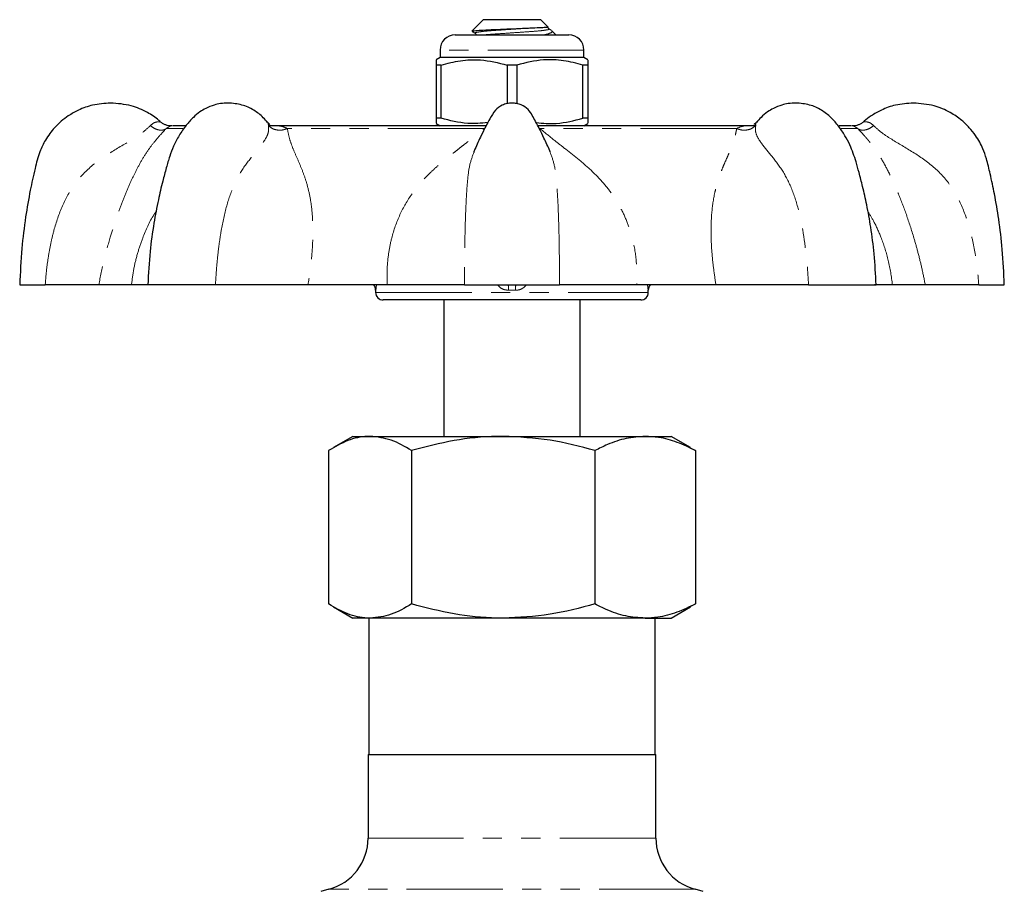
# Model space of a CAD drawing. Units: millimetres. Extents: x 11 to 413, y 10 to 290.
# Drawn here: x 11 to 76, y 232 to 290 of the extents above; entities that cross this region are included whole.
import ezdxf

# ---------------------------------------------------------------- set-up
doc = ezdxf.new("R2010")
doc.units = ezdxf.units.MM
doc.linetypes.add('PHANTOM', pattern=[12.7, 6.35, -1.27, 1.27, -1.27, 1.27, -1.27])

msp = doc.modelspace()

# ---------------------------------------------------------------- linework, layer by layer
at = {"color": 7, "linetype": 'Continuous', "lineweight": 25}
for p, q in [((41.208, 289.5), (40.456, 288.748)), ((45.008, 289.5), (41.208, 289.5)), ((45.481, 289.027), (45.008, 289.5)), ((40.475, 288.722), (40.679, 288.603)), ((45.508, 288.894), (45.529, 288.888)), ((45.687, 288.808), (45.549, 288.888)), ((46.008, 288.5), (45.714, 288.795)), ((39.358, 288.5), (46.858, 288.5)), ((38.358, 287.5), (38.358, 287)), ((47.858, 287), (47.858, 287.5)), ((38.358, 287), (38.108, 286.856)), ((47.858, 287), (38.358, 287)), ((48.108, 286.856), (47.858, 287)), ((38.424, 286.509), (38.108, 286.509)), ((38.108, 286.509), (38.108, 282.991)), ((38.424, 282.991), (38.424, 286.509)), ((43.424, 286.509), (42.792, 286.509)), ((42.792, 286.509), (42.792, 283.964)), ((43.424, 286.509), (43.424, 283.966)), ((48.108, 286.509), (47.792, 286.509)), ((47.792, 282.991), (47.792, 286.509)), ((48.108, 286.509), (48.108, 282.991)), ((26.944, 282.754), (26.958, 282.738)), ((38.424, 282.991), (38.108, 282.991)), ((48.108, 282.991), (47.792, 282.991)), ((59.259, 282.738), (59.273, 282.754)), ((21.524, 282.5), (20.691, 282.5)), ((26.975, 282.719), (26.958, 282.738)), ((27.236, 282.5), (27.064, 282.5)), ((41.399, 282.5), (27.236, 282.5)), ((38.108, 282.645), (38.358, 282.5)), ((58.853, 282.5), (44.815, 282.5)), ((47.858, 282.5), (48.108, 282.645)), ((59.217, 282.5), (58.853, 282.5)), ((59.258, 282.738), (59.24, 282.717)), ((65.525, 282.5), (64.699, 282.5)), ((10.608, 272), (12.296, 272)), ((17.988, 272), (15.827, 272)), ((23.533, 272), (19.074, 272)), ((34.865, 272), (29.646, 272)), ((39.979, 272), (46.237, 272)), ((56.57, 272), (51.352, 272)), ((62.683, 272), (67.143, 272)), ((70.39, 272), (68.228, 272)), ((73.921, 272), (75.608, 272)), ((34.108, 271.647), (34.108, 271.5)), ((52.108, 271.5), (52.108, 271.647)), ((51.608, 271), (34.608, 271)), ((38.608, 271), (38.608, 262)), ((47.608, 262), (47.608, 271)), ((32.608, 262), (31.326, 261.26)), ((32.608, 262), (33.74, 262)), ((33.74, 262), (42.53, 262)), ((42.53, 262), (51.899, 262)), ((51.899, 262), (53.608, 262)), ((54.89, 261.26), (53.608, 262)), ((31.002, 261.062), (31.002, 250.938)), ((36.477, 261.062), (36.477, 250.938)), ((48.583, 261.062), (48.583, 250.938)), ((54.877, 261.236), (55.214, 261.062)), ((55.214, 261.062), (55.214, 250.938)), ((54.877, 250.764), (55.214, 250.938)), ((31.326, 250.74), (32.608, 250)), ((53.608, 250), (54.89, 250.74)), ((33.74, 250), (32.608, 250)), ((33.658, 250), (33.658, 241)), ((42.53, 250), (33.74, 250)), ((51.899, 250), (42.53, 250)), ((51.899, 250), (53.608, 250)), ((52.558, 241), (52.558, 250)), ((33.608, 241), (33.608, 235.486)), ((33.608, 241), (52.608, 241)), ((52.608, 235.486), (52.608, 241)), ((31.014, 232.105), (30.479, 231.961)), ((55.738, 231.961), (55.202, 232.105))]:
    msp.add_line(p, q, dxfattribs=at)
at = {"color": 8, "linetype": 'PHANTOM', "lineweight": 18}
for p, q in [((47.858, 287.5), (38.358, 287.5)), ((21.384, 282.317), (20.293, 282.317)), ((41.271, 282.317), (28.274, 282.317)), ((57.942, 282.317), (44.946, 282.317)), ((65.924, 282.317), (64.841, 282.317)), ((34.111, 271.645), (34.108, 271.647)), ((34.108, 271.5), (52.108, 271.5)), ((52.108, 271.647), (52.105, 271.645)), ((52.608, 235.486), (33.608, 235.486)), ((55.202, 232.105), (31.014, 232.105))]:
    msp.add_line(p, q, dxfattribs=at)
at = {"color": 7, "linetype": 'Continuous', "lineweight": 25}
for centre, radius, start, end in [((39.358, 287.5), 1, 90, 180), ((46.858, 287.5), 1, 0, 90), ((33.608, 271.647), 0.5, 359.93467, 45.00693), ((52.608, 271.647), 0.5, 134.99307, 180.05317), ((34.608, 271.5), 0.5, 180, 270), ((51.608, 271.5), 0.5, 270, 0), ((30.108, 235.486), 3.5, 285, 0), ((56.108, 235.486), 3.5, 180, 255)]:
    msp.add_arc(centre, radius, start, end, dxfattribs=at)
at = {"color": 8, "linetype": 'PHANTOM', "lineweight": 18}
for centre, radius, start, end in [((33.611, 271.646), 0.5, 359.98219, 45.09908), ((29.212, 271.546), 13.66, 0.41625, 1.90731), ((57.005, 271.546), 13.66, 178.09269, 179.58375), ((52.605, 271.646), 0.5, 134.82022, 180.01782)]:
    msp.add_arc(centre, radius, start, end, dxfattribs=at)
msp.add_ellipse((43.108, 268.289), major_axis=(9, 0), ratio=0.37306, start_param=1.544477, end_param=1.597115, dxfattribs=at)
at = {"color": 7, "linetype": 'Continuous', "lineweight": 25}
for points, knots in [([(40.482, 288.733), (40.469, 288.736), (40.4, 288.749), (40.582, 288.773), (41.022, 288.811), (41.709, 288.844), (42.535, 288.877), (43.403, 288.914), (44.023, 288.94), (44.326, 288.954), (44.392, 288.957)], [0, 0, 0, 0, 0.0365402, 0.1975036, 0.3523394, 0.5068679, 0.6615432, 0.8105534, 0.9588201, 1, 1, 1, 1]), ([(40.678, 288.603), (40.696, 288.59), (40.726, 288.567), (40.728, 288.52), (40.729, 288.5)], [0, 0, 0, 0, 0.587317, 1, 1, 1, 1]), ([(44.392, 288.957), (44.466, 288.96), (44.764, 288.974), (45.095, 288.992), (45.388, 289.011), (45.504, 289.021), (45.482, 289.022), (45.481, 289.023)], [0, 0, 0, 0, 0.114954, 0.462209, 0.634109, 0.981606, 1, 1, 1, 1]), ([(45.698, 288.78), (45.721, 288.764), (45.801, 288.71), (45.674, 288.614), (45.403, 288.537), (45.272, 288.5)], [0, 0, 0, 0, 0.1694, 0.597155, 1, 1, 1, 1]), ([(45.538, 288.897), (45.528, 288.905), (45.507, 288.92), (45.479, 288.973), (45.487, 289.009), (45.49, 289.022)], [0, 0, 0, 0, 0.357747, 0.755867, 1, 1, 1, 1]), ([(38.108, 286.824), (38.108, 286.829), (38.108, 286.847), (38.108, 286.646), (38.108, 286.509)], [0, 0, 0, 0, 0.316728, 1, 1, 1, 1]), ([(38.424, 286.509), (38.848, 286.619), (39.706, 286.842), (41.19, 286.901), (42.209, 286.652), (42.792, 286.509)], [0, 0, 0, 0, 0.294848, 0.596544, 1, 1, 1, 1]), ([(47.792, 286.509), (47.368, 286.619), (46.511, 286.842), (45.026, 286.901), (44.007, 286.652), (43.424, 286.509)], [0, 0, 0, 0, 0.2948477, 0.5965444, 1, 1, 1, 1]), ([(48.108, 286.824), (48.108, 286.829), (48.108, 286.847), (48.108, 286.646), (48.108, 286.509)], [0, 0, 0, 0, 0.316728, 1, 1, 1, 1]), ([(16.608, 284), (16.209, 283.973), (15.481, 283.923), (14.545, 283.581), (13.862, 283.197), (13.336, 282.796), (12.932, 282.404), (12.584, 281.983), (12.239, 281.466), (11.872, 280.699), (11.595, 279.572), (11.274, 278.139), (10.971, 276.382), (10.713, 274.302), (10.645, 272.802), (10.608, 272)], [0, 0, 0, 0, 0.0799724, 0.1460129, 0.1980862, 0.2369534, 0.2785954, 0.3109335, 0.3466659, 0.403239, 0.480716, 0.5791275, 0.69848, 0.8387714, 1, 1, 1, 1]), ([(19.912, 282.741), (19.874, 282.778), (19.616, 283.029), (18.981, 283.43), (17.917, 283.899), (17.07, 283.965), (16.608, 284)], [0, 0, 0, 0, 0.043989, 0.299356, 0.618032, 1, 1, 1, 1]), ([(24.37, 284), (24.201, 283.993), (23.895, 283.979), (23.391, 283.863), (22.924, 283.677), (22.475, 283.406), (22.044, 283.045), (21.576, 282.531), (21.13, 281.885), (20.77, 281.183), (20.494, 280.463), (20.273, 279.687), (20.015, 278.734), (19.73, 277.517), (19.438, 275.974), (19.178, 274.101), (19.106, 272.736), (19.067, 272)], [0, 0, 0, 0, 0.040244, 0.073026, 0.118566, 0.154248, 0.197428, 0.248638, 0.307209, 0.362195, 0.41056, 0.464255, 0.527651, 0.613043, 0.720303, 0.849309, 1, 1, 1, 1]), ([(26.971, 282.715), (26.879, 282.823), (26.606, 283.146), (26.057, 283.563), (25.261, 283.929), (24.676, 283.976), (24.37, 284)], [0, 0, 0, 0, 0.132612, 0.395415, 0.683776, 1, 1, 1, 1]), ([(43.108, 284), (42.994, 283.993), (42.773, 283.978), (42.386, 283.838), (41.949, 283.527), (41.666, 282.997), (41.367, 282.436), (41.035, 281.769), (40.755, 281.186), (40.606, 280.803), (40.578, 280.73)], [0, 0, 0, 0, 0.078533, 0.151297, 0.279933, 0.435542, 0.556256, 0.718292, 0.946151, 1, 1, 1, 1]), ([(45.645, 280.724), (45.63, 280.763), (45.504, 281.09), (45.252, 281.617), (44.939, 282.264), (44.676, 282.759), (44.452, 283.191), (44.175, 283.604), (43.795, 283.855), (43.423, 283.981), (43.215, 283.994), (43.108, 284)], [0, 0, 0, 0, 0.02887, 0.239706, 0.399399, 0.52172, 0.623181, 0.733271, 0.858205, 0.926926, 1, 1, 1, 1]), ([(61.847, 284), (61.678, 283.993), (61.371, 283.979), (60.867, 283.863), (60.401, 283.677), (59.952, 283.405), (59.575, 283.099), (59.344, 282.833), (59.242, 282.716)], [0, 0, 0, 0, 0.1739646, 0.3156746, 0.512535, 0.6667819, 0.8534401, 1, 1, 1, 1]), ([(67.149, 272), (67.114, 272.682), (67.049, 273.955), (66.818, 275.718), (66.552, 277.2), (66.283, 278.403), (66.039, 279.343), (65.784, 280.262), (65.497, 281.093), (65.089, 281.871), (64.677, 282.484), (64.164, 283.067), (63.536, 283.566), (62.737, 283.928), (62.152, 283.975), (61.847, 284)], [0, 0, 0, 0, 0.139693, 0.260962, 0.363769, 0.448021, 0.513618, 0.562638, 0.64437, 0.691747, 0.743303, 0.799377, 0.860162, 0.926859, 1, 1, 1, 1]), ([(69.608, 284), (69.209, 283.973), (68.481, 283.923), (67.543, 283.583), (66.866, 283.193), (66.475, 282.915), (66.319, 282.762), (66.301, 282.744)], [0, 0, 0, 0, 0.330564, 0.60354, 0.818784, 0.979441, 1, 1, 1, 1]), ([(75.608, 272), (75.573, 272.78), (75.509, 274.232), (75.265, 276.232), (74.988, 277.896), (74.7, 279.222), (74.474, 280.226), (74.236, 280.921), (73.987, 281.434), (73.694, 281.904), (73.3, 282.394), (72.752, 282.916), (71.987, 283.436), (70.915, 283.897), (70.069, 283.964), (69.608, 284)], [0, 0, 0, 0, 0.156912, 0.291824, 0.404732, 0.495636, 0.564533, 0.611487, 0.642828, 0.679067, 0.722503, 0.768873, 0.830611, 0.907655, 1, 1, 1, 1]), ([(38.108, 282.991), (38.108, 282.855), (38.108, 282.655), (38.108, 282.67), (38.108, 282.675)], [0, 0, 0, 0, 0.683246, 1, 1, 1, 1]), ([(41.513, 282.707), (41.068, 282.67), (40.028, 282.582), (39.008, 282.842), (38.424, 282.991)], [0, 0, 0, 0, 0.427669, 1, 1, 1, 1]), ([(44.704, 282.707), (45.149, 282.67), (46.188, 282.582), (47.208, 282.842), (47.792, 282.991)], [0, 0, 0, 0, 0.427625, 1, 1, 1, 1]), ([(48.108, 282.991), (48.108, 282.855), (48.108, 282.655), (48.108, 282.67), (48.108, 282.675)], [0, 0, 0, 0, 0.683246, 1, 1, 1, 1]), ([(20.646, 282.499), (20.58, 282.498), (20.449, 282.497), (20.255, 282.545), (20.073, 282.625), (19.97, 282.707), (19.918, 282.747)], [0, 0, 0, 0, 0.247556, 0.500001, 0.752446, 1, 1, 1, 1]), ([(27.104, 282.578), (27.109, 282.582), (27.121, 282.595), (27.059, 282.641), (26.995, 282.711), (26.962, 282.746)], [0, 0, 0, 0, 0.20418, 0.596697, 1, 1, 1, 1]), ([(59.254, 282.746), (59.224, 282.713), (59.16, 282.647), (59.094, 282.599), (59.099, 282.586), (59.101, 282.58)], [0, 0, 0, 0, 0.341385, 0.700808, 1, 1, 1, 1]), ([(66.298, 282.747), (66.247, 282.707), (66.143, 282.625), (65.961, 282.545), (65.768, 282.497), (65.636, 282.498), (65.571, 282.499)], [0, 0, 0, 0, 0.247554, 0.499999, 0.752444, 1, 1, 1, 1]), ([(15.827, 272), (15.652, 272), (15.302, 272), (14.485, 272), (13.5, 272), (12.698, 272), (12.297, 272)], [0, 0, 0, 0, 0.249582, 0.501034, 0.750717, 1, 1, 1, 1]), ([(19.18, 272), (19.182, 272), (19.215, 272), (19.042, 272), (18.673, 272), (18.216, 272), (17.988, 272)], [0, 0, 0, 0, 0.032079, 0.355718, 0.679056, 1, 1, 1, 1]), ([(29.646, 272), (29.172, 272), (28.22, 272), (26.68, 272), (25.105, 272), (24.057, 272), (23.533, 272)], [0, 0, 0, 0, 0.249582, 0.5010343, 0.7507173, 1, 1, 1, 1]), ([(39.98, 272), (39.639, 272), (38.957, 272), (37.711, 272), (36.351, 272), (35.359, 272), (34.865, 272)], [0, 0, 0, 0, 0.250279, 0.50096, 0.751407, 1, 1, 1, 1]), ([(51.352, 272), (50.856, 272), (49.859, 272), (48.499, 272), (47.256, 272), (46.576, 272), (46.236, 272)], [0, 0, 0, 0, 0.249582, 0.501034, 0.750717, 1, 1, 1, 1]), ([(62.683, 272), (62.158, 272), (61.106, 272), (59.528, 272), (57.991, 272), (57.043, 272), (56.57, 272)], [0, 0, 0, 0, 0.250279, 0.50096, 0.751407, 1, 1, 1, 1]), ([(68.228, 272), (68, 272), (67.541, 272), (67.174, 272), (67.002, 272), (67.033, 272), (67.035, 272)], [0, 0, 0, 0, 0.324401, 0.651233, 0.975766, 1, 1, 1, 1]), ([(73.92, 272), (73.517, 272), (72.712, 272), (71.727, 272), (70.913, 272), (70.564, 272), (70.39, 272)], [0, 0, 0, 0, 0.2502793, 0.5009598, 0.7514069, 1, 1, 1, 1]), ([(33.74, 262), (33.675, 261.999), (33.183, 261.991), (32.257, 261.786), (31.423, 261.305), (31.002, 261.062)], [0, 0, 0, 0, 0.070095, 0.530787, 1, 1, 1, 1]), ([(36.477, 261.062), (36.032, 261.324), (35.135, 261.854), (34.208, 261.951), (33.74, 262)], [0, 0, 0, 0, 0.495458, 1, 1, 1, 1]), ([(42.53, 262), (42.386, 261.999), (41.3, 261.991), (39.251, 261.786), (37.407, 261.305), (36.477, 261.062)], [0, 0, 0, 0, 0.070095, 0.530787, 1, 1, 1, 1]), ([(48.583, 261.062), (47.6, 261.324), (45.616, 261.854), (43.565, 261.951), (42.53, 262)], [0, 0, 0, 0, 0.495458, 1, 1, 1, 1]), ([(51.899, 262), (51.482, 261.972), (50.645, 261.914), (49.538, 261.537), (48.857, 261.199), (48.583, 261.062)], [0, 0, 0, 0, 0.3708017, 0.7466957, 1, 1, 1, 1]), ([(55.214, 261.062), (54.818, 261.255), (54.021, 261.642), (52.908, 261.95), (52.196, 261.985), (51.899, 262)], [0, 0, 0, 0, 0.365795, 0.734723, 1, 1, 1, 1]), ([(33.74, 250), (33.675, 250.001), (33.183, 250.01), (32.257, 250.215), (31.423, 250.695), (31.002, 250.938)], [0, 0, 0, 0, 0.070095, 0.530787, 1, 1, 1, 1]), ([(36.477, 250.938), (36.032, 250.676), (35.135, 250.147), (34.208, 250.049), (33.74, 250)], [0, 0, 0, 0, 0.495458, 1, 1, 1, 1]), ([(42.53, 250), (42.386, 250.001), (41.3, 250.01), (39.251, 250.215), (37.407, 250.695), (36.477, 250.938)], [0, 0, 0, 0, 0.070095, 0.530787, 1, 1, 1, 1]), ([(48.583, 250.938), (47.6, 250.676), (45.616, 250.147), (43.565, 250.049), (42.53, 250)], [0, 0, 0, 0, 0.495458, 1, 1, 1, 1]), ([(51.899, 250), (51.47, 250.03), (50.607, 250.091), (49.501, 250.48), (48.832, 250.813), (48.583, 250.938)], [0, 0, 0, 0, 0.381888, 0.769295, 1, 1, 1, 1]), ([(55.214, 250.938), (54.808, 250.741), (53.992, 250.346), (52.878, 250.046), (52.176, 250.013), (51.899, 250)], [0, 0, 0, 0, 0.3746104, 0.7526251, 1, 1, 1, 1])]:
    msp.add_open_spline(points, degree=3, knots=knots, dxfattribs=at)
at = {"color": 8, "linetype": 'PHANTOM', "lineweight": 18}
for points, knots in [([(44.392, 288.957), (44.194, 288.943), (43.789, 288.915), (43.008, 288.862), (42.143, 288.803), (41.324, 288.747), (40.807, 288.679), (40.602, 288.634), (40.694, 288.608), (40.714, 288.603)], [0, 0, 0, 0, 0.122689, 0.250188, 0.427978, 0.60021, 0.77956, 0.954307, 1, 1, 1, 1]), ([(45.529, 288.888), (45.537, 288.886), (45.626, 288.863), (45.398, 288.822), (44.895, 288.753), (44.074, 288.697), (43.112, 288.632), (42.175, 288.566), (41.537, 288.527), (41.345, 288.503), (41.322, 288.5)], [0, 0, 0, 0, 0.015849, 0.17537, 0.339094, 0.49632, 0.658619, 0.820917, 0.978144, 1, 1, 1, 1]), ([(19.233, 282.511), (19.318, 282.585), (19.472, 282.717), (19.71, 282.761), (19.881, 282.754), (19.906, 282.749), (19.918, 282.747)], [0, 0, 0, 0, 0.328496, 0.591148, 0.810375, 1, 1, 1, 1]), ([(66.299, 282.747), (66.298, 282.747), (66.281, 282.745), (66.353, 282.756), (66.503, 282.761), (66.746, 282.715), (66.898, 282.584), (66.984, 282.511)], [0, 0, 0, 0, 0.001723, 0.192286, 0.412184, 0.671838, 1, 1, 1, 1]), ([(12.297, 272), (12.318, 272.29), (12.363, 272.89), (12.483, 273.794), (12.646, 274.702), (12.92, 275.854), (13.374, 277.205), (14.178, 278.674), (15.326, 279.891), (16.72, 280.823), (17.902, 281.503), (18.76, 282.065), (19.077, 282.364), (19.233, 282.511)], [0, 0, 0, 0, 0.063571, 0.131801, 0.199498, 0.265415, 0.390917, 0.510467, 0.629422, 0.754188, 0.880464, 0.941202, 1, 1, 1, 1]), ([(20.293, 282.317), (20.274, 282.298), (20.043, 282.065), (19.644, 281.627), (19.145, 280.982), (18.717, 280.324), (18.322, 279.607), (17.95, 278.838), (17.592, 278.008), (17.237, 277.101), (16.893, 276.123), (16.528, 274.96), (16.148, 273.579), (15.936, 272.539), (15.827, 272)], [0, 0, 0, 0, 0.007736, 0.0973881, 0.1747218, 0.2641726, 0.3510995, 0.4331902, 0.5168574, 0.5981581, 0.6809084, 0.7659479, 0.8789185, 1, 1, 1, 1]), ([(19.233, 282.511), (19.322, 282.444), (19.505, 282.306), (19.809, 282.205), (20.092, 282.198), (20.227, 282.278), (20.293, 282.317)], [0, 0, 0, 0, 0.242315, 0.5, 0.757685, 1, 1, 1, 1]), ([(20.646, 282.499), (20.622, 282.504), (20.577, 282.516), (20.386, 282.382), (20.293, 282.317)], [0, 0, 0, 0, 0.508846, 1, 1, 1, 1]), ([(23.533, 272), (23.549, 272.29), (23.583, 272.89), (23.664, 273.794), (23.773, 274.702), (23.949, 275.854), (24.238, 277.205), (24.749, 278.674), (25.461, 279.891), (26.248, 280.823), (26.787, 281.503), (27.055, 282.065), (27.043, 282.364), (27.037, 282.511)], [0, 0, 0, 0, 0.0635705, 0.1318006, 0.1994979, 0.2654155, 0.3909173, 0.5104672, 0.6294223, 0.7541878, 0.8804643, 0.941202, 1, 1, 1, 1]), ([(27.037, 282.511), (27.024, 282.591), (27.007, 282.691), (26.981, 282.714), (26.975, 282.719)], [0, 0, 0, 0, 0.788892, 1, 1, 1, 1]), ([(27.037, 282.511), (27.112, 282.444), (27.267, 282.306), (27.596, 282.205), (27.952, 282.198), (28.169, 282.278), (28.274, 282.317)], [0, 0, 0, 0, 0.242315, 0.5, 0.757685, 1, 1, 1, 1]), ([(27.114, 282.496), (27.151, 282.497), (27.441, 282.505), (27.837, 282.515), (28.13, 282.382), (28.274, 282.317)], [0, 0, 0, 0, 0.067815, 0.542153, 1, 1, 1, 1]), ([(28.274, 282.317), (28.278, 282.298), (28.322, 282.065), (28.412, 281.627), (28.646, 280.982), (28.937, 280.324), (29.25, 279.607), (29.527, 278.838), (29.743, 278.008), (29.89, 277.101), (29.965, 276.123), (29.969, 274.96), (29.876, 273.579), (29.725, 272.539), (29.646, 272)], [0, 0, 0, 0, 0.007736, 0.097388, 0.174722, 0.264173, 0.3511, 0.43319, 0.516857, 0.598158, 0.680908, 0.765948, 0.878918, 1, 1, 1, 1]), ([(34.865, 272), (34.86, 272.367), (34.849, 273.082), (34.955, 274.116), (35.192, 275.314), (35.663, 276.642), (36.316, 277.765), (36.908, 278.54), (37.346, 279.037), (37.812, 279.503), (38.312, 279.952), (38.753, 280.319), (39.151, 280.635), (39.486, 280.897), (39.812, 281.15), (40.069, 281.35), (40.253, 281.496), (40.403, 281.616), (40.547, 281.731), (40.776, 281.917), (40.995, 282.095), (41.189, 282.252), (41.25, 282.3), (41.271, 282.317)], [0, 0, 0, 0, 0.0824565, 0.160841, 0.2356444, 0.3615797, 0.4842399, 0.5360056, 0.5885893, 0.6386885, 0.6896456, 0.745965, 0.7736027, 0.8099457, 0.8475277, 0.8729974, 0.8894934, 0.9054053, 0.9207375, 0.9354939, 0.9799458, 0.9930059, 1, 1, 1, 1]), ([(44.946, 282.317), (44.969, 282.298), (45.263, 282.065), (45.789, 281.627), (46.618, 280.982), (47.458, 280.324), (48.296, 279.607), (49.059, 278.838), (49.723, 278.008), (50.285, 277.101), (50.737, 276.123), (51.107, 274.96), (51.355, 273.579), (51.353, 272.539), (51.352, 272)], [0, 0, 0, 0, 0.007736, 0.097388, 0.174722, 0.264173, 0.3511, 0.43319, 0.516857, 0.598158, 0.680908, 0.765948, 0.878918, 1, 1, 1, 1]), ([(56.57, 272), (56.515, 272.367), (56.408, 273.082), (56.301, 274.116), (56.231, 275.314), (56.259, 276.642), (56.417, 277.765), (56.603, 278.54), (56.753, 279.037), (56.922, 279.503), (57.108, 279.952), (57.27, 280.319), (57.412, 280.635), (57.526, 280.897), (57.627, 281.15), (57.7, 281.35), (57.748, 281.496), (57.784, 281.616), (57.816, 281.731), (57.863, 281.917), (57.901, 282.095), (57.93, 282.252), (57.939, 282.3), (57.942, 282.317)], [0, 0, 0, 0, 0.082457, 0.160841, 0.235644, 0.36158, 0.48424, 0.536006, 0.588589, 0.638688, 0.689646, 0.745965, 0.773603, 0.809946, 0.847528, 0.872997, 0.889493, 0.905405, 0.920737, 0.935494, 0.979946, 0.993006, 1, 1, 1, 1]), ([(57.942, 282.317), (58.047, 282.278), (58.264, 282.198), (58.62, 282.205), (58.949, 282.306), (59.104, 282.444), (59.18, 282.511)], [0, 0, 0, 0, 0.242315, 0.5, 0.757685, 1, 1, 1, 1]), ([(57.942, 282.317), (58.085, 282.382), (58.376, 282.515), (58.794, 282.504), (59.111, 282.495), (59.173, 282.494)], [0, 0, 0, 0, 0.435986, 0.889167, 1, 1, 1, 1]), ([(59.18, 282.511), (59.174, 282.365), (59.162, 282.067), (59.429, 281.508), (59.968, 280.835), (60.754, 279.908), (61.464, 278.693), (61.979, 277.227), (62.267, 275.874), (62.443, 274.715), (62.552, 273.801), (62.634, 272.893), (62.667, 272.291), (62.683, 272)], [0, 0, 0, 0, 0.05851, 0.119147, 0.244656, 0.369205, 0.488235, 0.607233, 0.73316, 0.799695, 0.867889, 0.936259, 1, 1, 1, 1]), ([(59.24, 282.717), (59.235, 282.712), (59.209, 282.689), (59.193, 282.59), (59.18, 282.511)], [0, 0, 0, 0, 0.203032, 1, 1, 1, 1]), ([(65.924, 282.317), (65.831, 282.382), (65.641, 282.516), (65.595, 282.504), (65.571, 282.499)], [0, 0, 0, 0, 0.490331, 1, 1, 1, 1]), ([(65.924, 282.317), (65.989, 282.278), (66.125, 282.198), (66.407, 282.205), (66.711, 282.306), (66.895, 282.444), (66.984, 282.511)], [0, 0, 0, 0, 0.242315, 0.5, 0.757685, 1, 1, 1, 1]), ([(70.39, 272), (70.317, 272.367), (70.175, 273.082), (69.919, 274.116), (69.583, 275.314), (69.151, 276.642), (68.722, 277.765), (68.393, 278.54), (68.167, 279.037), (67.941, 279.503), (67.704, 279.952), (67.492, 280.319), (67.294, 280.635), (67.119, 280.897), (66.938, 281.15), (66.784, 281.35), (66.667, 281.496), (66.568, 281.616), (66.47, 281.731), (66.306, 281.917), (66.141, 282.095), (65.988, 282.252), (65.94, 282.3), (65.924, 282.317)], [0, 0, 0, 0, 0.0824565, 0.160841, 0.2356444, 0.3615797, 0.4842399, 0.5360056, 0.5885893, 0.6386885, 0.6896456, 0.745965, 0.7736027, 0.8099457, 0.8475277, 0.8729974, 0.8894934, 0.9054053, 0.9207375, 0.9354939, 0.9799458, 0.9930059, 1, 1, 1, 1]), ([(66.984, 282.511), (67.139, 282.365), (67.455, 282.067), (68.309, 281.508), (69.49, 280.835), (70.883, 279.908), (72.03, 278.693), (72.839, 277.227), (73.293, 275.874), (73.568, 274.715), (73.733, 273.801), (73.853, 272.893), (73.898, 272.291), (73.92, 272)], [0, 0, 0, 0, 0.05851, 0.119147, 0.244656, 0.369205, 0.488235, 0.607233, 0.73316, 0.799695, 0.867889, 0.936259, 1, 1, 1, 1]), ([(40.58, 280.729), (40.479, 280.45), (40.273, 279.88), (40.149, 278.691), (40.064, 277.228), (40.017, 275.874), (39.992, 274.715), (39.981, 273.801), (39.977, 272.893), (39.979, 272.291), (39.98, 272)], [0, 0, 0, 0, 0.15311, 0.312917, 0.47268, 0.641747, 0.731076, 0.822631, 0.914423, 1, 1, 1, 1]), ([(46.236, 272), (46.238, 272.29), (46.24, 272.89), (46.236, 273.794), (46.225, 274.702), (46.201, 275.854), (46.157, 277.206), (46.071, 278.672), (45.948, 279.866), (45.742, 280.44), (45.64, 280.722)], [0, 0, 0, 0, 0.085395, 0.177049, 0.267987, 0.356535, 0.525122, 0.685715, 0.845508, 1, 1, 1, 1]), ([(17.988, 272), (18.036, 272.367), (18.129, 273.082), (18.384, 274.117), (18.797, 275.308), (19.195, 276.237), (19.566, 276.773), (19.614, 276.842)], [0, 0, 0, 0, 0.21674, 0.422776, 0.619399, 0.950423, 1, 1, 1, 1]), ([(66.604, 276.842), (66.747, 276.605), (67.087, 276.038), (67.557, 274.958), (68.004, 273.58), (68.152, 272.539), (68.228, 272)], [0, 0, 0, 0, 0.1609013, 0.3845253, 0.6815981, 1, 1, 1, 1]), ([(34.111, 271.645), (34.113, 271.649), (34.119, 271.658), (34.137, 271.765), (34.152, 271.921), (34.159, 272)], [0, 0, 0, 0, 0.224677, 0.607512, 1, 1, 1, 1]), ([(42.166, 272), (42.207, 271.948), (42.311, 271.814), (42.561, 271.676), (42.768, 271.656), (42.871, 271.645)], [0, 0, 0, 0, 0.239867, 0.622056, 1, 1, 1, 1]), ([(43.345, 271.645), (43.407, 271.649), (43.575, 271.658), (43.841, 271.765), (43.989, 271.921), (44.064, 272)], [0, 0, 0, 0, 0.224677, 0.607512, 1, 1, 1, 1]), ([(52.058, 272), (52.063, 271.948), (52.074, 271.814), (52.094, 271.676), (52.101, 271.656), (52.105, 271.645)], [0, 0, 0, 0, 0.239867, 0.622056, 1, 1, 1, 1])]:
    msp.add_open_spline(points, degree=3, knots=knots, dxfattribs=at)

doc.saveas('drawing.dxf')
